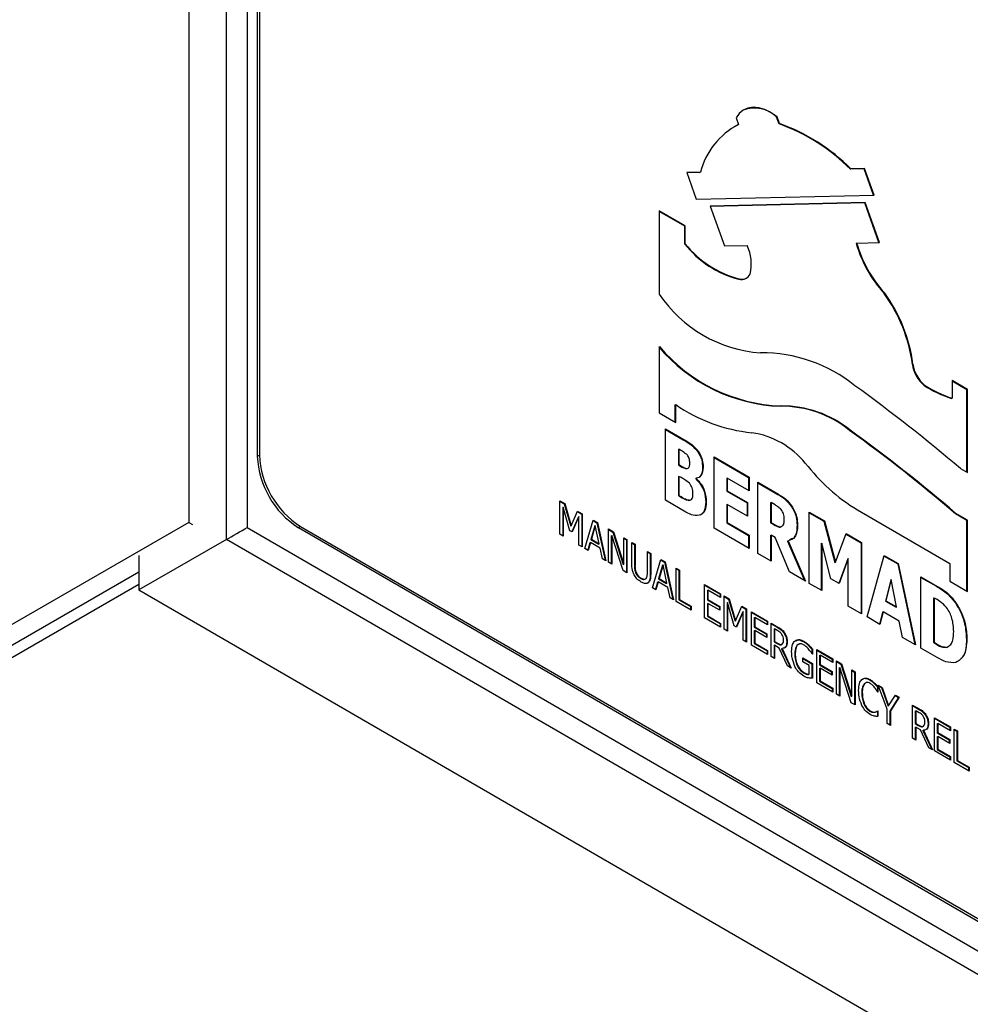
# Model space of a CAD drawing. Units: millimetres. Extents: x 0 to 45984, y 0 to 17080.
# Drawn here: x 676 to 741, y 403 to 471 of the extents above; entities that cross this region are included whole.
import ezdxf

# ---------------------------------------------------------------- set-up
doc = ezdxf.new("R2010")
doc.units = ezdxf.units.MM
doc.header["$LTSCALE"] = 9

msp = doc.modelspace()

# ---------------------------------------------------------------- linework, layer by layer
at = {"color": 7, "linetype": 'Continuous'}
for p, q in [((690.332, 435.239), (690.332, 583.033)), ((691.747, 582.215), (691.747, 436.054)), ((687.754, 580.127), (687.754, 436.416)), ((692.594, 575.764), (692.594, 441.034)), ((692.452, 575.682), (692.452, 440.953)), ((725.341, 464.206), (725.503, 463.749)), ((728.123, 464.249), (728.158, 464.269)), ((728.286, 463.792), (728.123, 464.249)), ((728.321, 463.813), (728.158, 464.269)), ((725.468, 463.729), (725.155, 463.566)), ((725.468, 463.729), (725.503, 463.749)), ((728.286, 463.792), (728.321, 463.813)), ((734.158, 460.723), (733.219, 460.702)), ((734.123, 460.702), (734.158, 460.723)), ((734.81, 458.897), (734.158, 460.723)), ((722.887, 460.469), (721.947, 460.448)), ((721.947, 460.448), (722.599, 458.621)), ((722.851, 460.448), (721.954, 460.428)), ((722.851, 460.448), (722.887, 460.469)), ((734.123, 460.702), (733.183, 460.681)), ((733.183, 460.681), (733.219, 460.702)), ((734.767, 458.896), (734.123, 460.702)), ((722.599, 458.621), (734.81, 458.897)), ((734.203, 458.384), (723.558, 458.144)), ((723.558, 458.144), (724.536, 455.405)), ((734.168, 458.364), (723.565, 458.125)), ((734.168, 458.364), (734.203, 458.384)), ((735.138, 455.644), (734.168, 458.364)), ((735.181, 455.645), (734.203, 458.384)), ((721.845, 456.781), (720.051, 457.82)), ((720.051, 457.82), (720.051, 452.104)), ((721.81, 456.76), (720.051, 457.779)), ((721.81, 456.76), (721.845, 456.781)), ((721.81, 455.535), (721.81, 456.76)), ((721.845, 455.556), (721.845, 456.781)), ((721.81, 455.535), (721.845, 455.556)), ((724.536, 455.405), (726.101, 455.44)), ((733.58, 455.589), (733.615, 455.609)), ((733.615, 455.609), (735.181, 455.645)), ((725.524, 453.124), (725.559, 453.145)), ((726.016, 453.179), (726.052, 453.199)), ((735.51, 452.145), (735.545, 452.165)), ((720.064, 448.5), (720.064, 443.931)), ((737.444, 447.272), (737.48, 447.293)), ((738.246, 445.828), (738.282, 445.848)), ((741.227, 445.553), (740.168, 446.166)), ((740.168, 446.166), (740.168, 444.941)), ((741.192, 445.532), (740.168, 446.125)), ((741.192, 445.532), (741.227, 445.553)), ((741.192, 439.857), (741.192, 445.532)), ((741.227, 439.837), (741.227, 445.553)), ((721.151, 444.485), (721.186, 444.506)), ((721.151, 443.302), (721.151, 444.485)), ((721.186, 443.281), (721.186, 444.506)), ((740.133, 444.921), (740.168, 444.941)), ((720.064, 443.931), (721.186, 443.281)), ((728.39, 444.392), (728.426, 444.412)), ((720.498, 442.833), (721.738, 442.115)), ((720.498, 437.934), (720.498, 442.833)), ((720.498, 442.792), (721.703, 442.095)), ((733.133, 442.736), (733.169, 442.756)), ((721.703, 442.095), (721.738, 442.115)), ((721.374, 441.417), (721.41, 441.437)), ((721.374, 441.417), (721.374, 440.362)), ((721.41, 441.437), (721.41, 440.383)), ((721.468, 441.404), (721.41, 441.437)), ((722.662, 441.327), (722.697, 441.347)), ((692.452, 440.953), (692.594, 441.034)), ((723.822, 440.908), (726.235, 439.51)), ((723.822, 436.008), (723.822, 440.908)), ((723.822, 440.867), (726.199, 439.49)), ((721.374, 440.362), (721.41, 440.383)), ((721.374, 440.362), (721.478, 440.302)), ((721.41, 440.383), (721.514, 440.323)), ((721.478, 440.302), (721.514, 440.323)), ((721.951, 440.105), (721.986, 440.125)), ((723.036, 440.193), (723.072, 440.214)), ((740.75, 440.113), (741.227, 439.837)), ((721.374, 439.556), (721.41, 439.577)), ((721.374, 439.556), (721.374, 438.254)), ((721.41, 439.577), (721.41, 438.274)), ((721.563, 439.488), (721.41, 439.577)), ((722.563, 439.431), (722.598, 439.451)), ((722.563, 439.431), (722.563, 439.404)), ((722.563, 439.404), (722.598, 439.425)), ((722.598, 439.451), (722.598, 439.425)), ((724.698, 439.429), (724.734, 439.45)), ((724.698, 439.429), (724.698, 438.561)), ((724.734, 439.45), (724.734, 438.581)), ((726.235, 438.58), (724.734, 439.45)), ((726.199, 439.49), (726.235, 439.51)), ((726.199, 439.49), (726.199, 438.6)), ((726.235, 439.51), (726.235, 438.58)), ((726.824, 439.169), (728.238, 438.35)), ((726.824, 434.269), (726.824, 439.169)), ((726.824, 439.128), (728.202, 438.33)), ((724.698, 438.561), (724.734, 438.581)), ((724.698, 438.561), (726.092, 437.753)), ((724.734, 438.581), (726.128, 437.774)), ((713.24, 437.893), (713.567, 437.703)), ((713.24, 435.607), (713.24, 437.893)), ((713.24, 437.852), (713.532, 437.683)), ((721.893, 437.126), (720.498, 437.934)), ((721.374, 438.254), (721.41, 438.274)), ((721.374, 438.254), (721.419, 438.228)), ((721.41, 438.274), (721.454, 438.249)), ((721.419, 438.228), (721.454, 438.249)), ((722.122, 437.922), (722.157, 437.942)), ((723.251, 437.811), (723.286, 437.832)), ((726.092, 437.753), (726.128, 437.774)), ((726.092, 437.753), (726.092, 436.864)), ((726.128, 437.774), (726.128, 436.844)), ((727.7, 437.752), (727.736, 437.772)), ((727.7, 437.752), (727.7, 436.388)), ((727.736, 437.772), (727.736, 436.408)), ((728.018, 437.609), (727.736, 437.772)), ((728.202, 438.33), (728.238, 438.35)), ((713.429, 437.428), (713.465, 437.448)), ((713.429, 437.428), (713.429, 435.497)), ((713.465, 437.448), (713.465, 435.476)), ((713.928, 435.844), (713.465, 437.448)), ((713.532, 437.683), (713.567, 437.703)), ((713.532, 437.683), (713.98, 436.156)), ((713.567, 437.703), (714.015, 436.176)), ((714.015, 436.176), (714.448, 437.193)), ((714.434, 437.16), (714.73, 436.989)), ((714.448, 437.193), (714.766, 437.009)), ((724.698, 437.631), (724.734, 437.651)), ((724.698, 437.631), (724.698, 436.39)), ((724.734, 437.651), (724.734, 436.411)), ((726.128, 436.844), (724.734, 437.651)), ((729.113, 437.538), (729.148, 437.559)), ((730.363, 437.119), (731.401, 436.517)), ((730.363, 432.22), (730.363, 437.119)), ((730.363, 437.078), (731.366, 436.497)), ((733.669, 437.275), (740.022, 433.594)), ((687.754, 436.416), (643.206, 410.699)), ((687.754, 436.416), (688.007, 436.269)), ((714.505, 436.804), (714.052, 435.773)), ((714.541, 436.825), (714.073, 435.761)), ((714.505, 436.804), (714.541, 436.825)), ((714.541, 434.853), (714.541, 436.825)), ((714.73, 436.989), (714.766, 437.009)), ((714.73, 436.989), (714.73, 434.743)), ((714.766, 437.009), (714.766, 434.723)), ((714.941, 434.621), (715.524, 436.569)), ((715.514, 436.535), (715.773, 436.385)), ((715.524, 436.569), (715.808, 436.405)), ((715.773, 436.385), (715.808, 436.405)), ((715.773, 436.385), (716.346, 433.807)), ((715.808, 436.405), (716.392, 433.781)), ((724.698, 436.39), (724.734, 436.411)), ((724.698, 436.39), (726.199, 435.521)), ((724.734, 436.411), (726.235, 435.541)), ((727.7, 436.388), (727.736, 436.408)), ((727.7, 436.388), (727.942, 436.247)), ((727.736, 436.408), (727.978, 436.268)), ((731.366, 436.497), (731.401, 436.517)), ((731.366, 436.497), (732.121, 433.658)), ((731.401, 436.517), (732.156, 433.679)), ((740.4, 437.009), (740.435, 437.029)), ((741.192, 436.55), (740.4, 437.009)), ((741.227, 436.571), (740.435, 437.029)), ((741.192, 436.55), (741.227, 436.571)), ((741.192, 431.692), (741.192, 436.55)), ((741.227, 431.671), (741.227, 436.571)), ((691.747, 436.054), (772.216, 389.438)), ((695.418, 436.133), (695.276, 436.051)), ((695.276, 436.051), (767.275, 394.342)), ((695.418, 436.133), (767.417, 394.423)), ((714.073, 435.761), (713.928, 435.844)), ((713.98, 436.156), (714.015, 436.176)), ((715.631, 436.171), (715.361, 435.234)), ((715.666, 436.191), (715.396, 435.255)), ((715.631, 436.171), (715.666, 436.191)), ((715.937, 434.941), (715.666, 436.191)), ((716.567, 435.965), (716.906, 435.769)), ((716.567, 433.679), (716.567, 435.965)), ((716.567, 435.925), (716.871, 435.749)), ((716.871, 435.749), (716.906, 435.769)), ((716.871, 435.749), (717.582, 433.526)), ((716.906, 435.769), (717.618, 433.547)), ((726.235, 434.611), (723.822, 436.008)), ((727.942, 436.247), (727.978, 436.268)), ((728.451, 436.123), (728.486, 436.144)), ((729.523, 436.218), (729.559, 436.239)), ((690.332, 435.239), (684.312, 431.776)), ((772.213, 387.805), (690.332, 435.239)), ((713.465, 435.476), (713.24, 435.607)), ((715.296, 435.011), (715.15, 434.5)), ((715.331, 435.032), (715.175, 434.485)), ((715.296, 435.011), (715.331, 435.032)), ((716.001, 434.644), (715.331, 435.032)), ((715.361, 435.234), (715.396, 435.255)), ((715.361, 435.234), (715.901, 434.921)), ((715.396, 435.255), (715.937, 434.941)), ((716.757, 435.5), (716.792, 435.52)), ((716.757, 435.5), (716.757, 433.569)), ((716.792, 435.52), (716.792, 433.549)), ((717.574, 433.096), (716.792, 435.52)), ((717.618, 435.357), (717.843, 435.226)), ((717.618, 433.547), (717.618, 435.357)), ((717.618, 435.316), (717.807, 435.206)), ((717.807, 435.206), (717.843, 435.226)), ((717.807, 435.206), (717.807, 432.961)), ((717.843, 435.226), (717.843, 432.94)), ((718.168, 435.038), (718.393, 434.907)), ((718.168, 433.605), (718.168, 435.038)), ((726.199, 435.521), (726.235, 435.541)), ((726.199, 435.521), (726.199, 434.631)), ((726.235, 435.541), (726.235, 434.611)), ((727.7, 435.519), (727.736, 435.54)), ((727.7, 435.519), (727.7, 433.762)), ((727.736, 435.54), (727.736, 433.741)), ((728.016, 435.378), (727.736, 435.54)), ((729.002, 433.008), (728.016, 435.378)), ((728.87, 435.125), (728.905, 435.145)), ((728.87, 435.125), (730.036, 432.409)), ((728.905, 435.145), (730.095, 432.375)), ((729.186, 435.306), (729.011, 435.206)), ((732.156, 433.679), (732.908, 435.644)), ((732.896, 435.611), (733.919, 435.018)), ((732.908, 435.644), (733.955, 435.038)), ((733.919, 435.018), (733.955, 435.038)), ((733.919, 435.018), (733.919, 430.159)), ((733.955, 435.038), (733.955, 430.139)), ((714.766, 434.723), (714.541, 434.853)), ((715.175, 434.485), (714.941, 434.621)), ((715.901, 434.921), (715.937, 434.941)), ((716.157, 433.917), (716.001, 434.644)), ((718.168, 434.997), (718.358, 434.887)), ((718.358, 434.887), (718.393, 434.907)), ((718.358, 434.887), (718.358, 433.454)), ((718.393, 434.907), (718.393, 433.474)), ((719.244, 434.415), (719.469, 434.284)), ((719.244, 432.974), (719.244, 434.415)), ((719.244, 434.374), (719.434, 434.264)), ((731.185, 434.962), (731.221, 434.982)), ((731.185, 434.962), (731.185, 431.743)), ((731.221, 434.982), (731.221, 431.723)), ((731.84, 432.542), (731.221, 434.982)), ((684.312, 434.144), (684.312, 431.776)), ((716.392, 433.781), (716.157, 433.917)), ((716.792, 433.549), (716.567, 433.679)), ((719.434, 434.264), (719.469, 434.284)), ((719.434, 434.264), (719.434, 432.831)), ((719.469, 434.284), (719.469, 432.852)), ((719.594, 431.925), (720.178, 433.874)), ((720.167, 433.839), (720.426, 433.689)), ((720.178, 433.874), (720.462, 433.709)), ((720.426, 433.689), (720.462, 433.709)), ((720.426, 433.689), (720.999, 431.111)), ((720.462, 433.709), (721.045, 431.085)), ((727.736, 433.741), (726.824, 434.269)), ((732.121, 433.658), (732.156, 433.679)), ((733.008, 433.906), (732.4, 432.218)), ((733.043, 433.926), (732.423, 432.204)), ((733.008, 433.906), (733.043, 433.926)), ((733.043, 430.667), (733.043, 433.926)), ((734.33, 429.921), (735.513, 434.135)), ((735.503, 434.1), (736.436, 433.56)), ((735.513, 434.135), (736.471, 433.58)), ((684.312, 433), (644.444, 409.984)), ((717.843, 432.94), (717.574, 433.096)), ((717.582, 433.526), (717.618, 433.547)), ((718.358, 433.454), (718.393, 433.474)), ((720.284, 433.475), (720.014, 432.538)), ((720.319, 433.496), (720.05, 432.559)), ((720.284, 433.475), (720.319, 433.496)), ((720.59, 432.246), (720.319, 433.496)), ((721.22, 433.27), (721.446, 433.139)), ((721.22, 430.983), (721.22, 433.27)), ((721.22, 433.229), (721.41, 433.119)), ((721.41, 433.119), (721.446, 433.139)), ((721.41, 433.119), (721.41, 431.093)), ((721.446, 433.139), (721.446, 431.113)), ((730.095, 432.375), (729.002, 433.008)), ((736.436, 433.56), (736.471, 433.58)), ((736.436, 433.56), (737.608, 428.022)), ((736.471, 433.58), (737.654, 427.996)), ((740.022, 433.594), (740.022, 432.369)), ((718.438, 432.945), (718.473, 432.966)), ((718.782, 432.557), (718.818, 432.578)), ((719.434, 432.831), (719.469, 432.852)), ((719.949, 432.316), (719.803, 431.804)), ((719.985, 432.336), (719.829, 431.79)), ((719.949, 432.316), (719.985, 432.336)), ((720.655, 431.948), (719.985, 432.336)), ((720.014, 432.538), (720.05, 432.559)), ((720.014, 432.538), (720.555, 432.225)), ((720.05, 432.559), (720.59, 432.246)), ((732.423, 432.204), (731.84, 432.542)), ((735.956, 432.458), (735.59, 431.011)), ((735.992, 432.478), (735.625, 431.032)), ((735.956, 432.458), (735.992, 432.478)), ((736.359, 430.606), (735.992, 432.478)), ((738.029, 432.678), (739.128, 432.041)), ((738.029, 427.778), (738.029, 432.678)), ((738.029, 432.637), (739.093, 432.021)), ((740.022, 432.369), (741.227, 431.671)), ((684.312, 432.142), (644.444, 409.127)), ((684.312, 431.776), (758.393, 388.86)), ((719.262, 432.23), (719.297, 432.251)), ((719.829, 431.79), (719.594, 431.925)), ((720.555, 432.225), (720.59, 432.246)), ((720.811, 431.221), (720.655, 431.948)), ((723.172, 432.139), (724.273, 431.502)), ((723.172, 429.853), (723.172, 432.139)), ((723.172, 432.098), (724.237, 431.481)), ((723.362, 431.728), (723.397, 431.748)), ((723.362, 431.728), (723.362, 431.091)), ((723.397, 431.748), (723.397, 431.112)), ((724.273, 431.241), (723.397, 431.748)), ((731.221, 431.723), (730.363, 432.22)), ((739.093, 432.021), (739.128, 432.041)), ((721.045, 431.085), (720.811, 431.221)), ((722.246, 430.389), (721.22, 430.983)), ((721.41, 431.093), (721.446, 431.113)), ((721.41, 431.093), (722.211, 430.629)), ((721.446, 431.113), (722.246, 430.65)), ((723.362, 431.091), (723.397, 431.112)), ((723.362, 431.091), (724.187, 430.613)), ((723.397, 431.112), (724.223, 430.633)), ((724.237, 431.481), (724.273, 431.502)), ((724.237, 431.481), (724.237, 431.262)), ((724.273, 431.502), (724.273, 431.241)), ((724.523, 431.357), (724.85, 431.167)), ((724.523, 429.07), (724.523, 431.357)), ((724.523, 431.316), (724.815, 431.147)), ((724.815, 431.147), (724.85, 431.167)), ((724.815, 431.147), (725.263, 429.619)), ((724.85, 431.167), (725.298, 429.64)), ((735.59, 431.011), (735.625, 431.032)), ((735.59, 431.011), (736.323, 430.586)), ((735.625, 431.032), (736.359, 430.606)), ((738.905, 431.199), (738.94, 431.219)), ((738.905, 431.199), (738.905, 428.16)), ((738.94, 431.219), (738.94, 428.181)), ((738.957, 431.21), (738.94, 431.219)), ((722.211, 430.629), (722.246, 430.65)), ((722.211, 430.629), (722.211, 430.41)), ((722.246, 430.65), (722.246, 430.389)), ((723.362, 430.831), (723.397, 430.851)), ((723.362, 430.831), (723.362, 429.963)), ((723.397, 430.851), (723.397, 429.983)), ((724.223, 430.373), (723.397, 430.851)), ((724.187, 430.613), (724.223, 430.633)), ((724.187, 430.613), (724.187, 430.393)), ((724.223, 430.633), (724.223, 430.373)), ((724.713, 430.891), (724.748, 430.911)), ((724.713, 430.891), (724.713, 428.96)), ((724.748, 430.911), (724.748, 428.94)), ((725.212, 429.308), (724.748, 430.911)), ((725.298, 429.64), (725.731, 430.657)), ((725.824, 430.288), (725.356, 429.224)), ((725.717, 430.624), (726.013, 430.452)), ((725.731, 430.657), (726.049, 430.473)), ((725.788, 430.268), (725.824, 430.288)), ((725.824, 428.317), (725.824, 430.288)), ((726.013, 430.452), (726.049, 430.473)), ((726.013, 430.452), (726.013, 428.207)), ((726.049, 430.473), (726.049, 428.186)), ((726.399, 430.27), (727.5, 429.632)), ((726.399, 427.983), (726.399, 430.27)), ((733.955, 430.139), (733.043, 430.667)), ((735.436, 430.273), (735.22, 429.405)), ((735.4, 430.253), (735.436, 430.273)), ((736.548, 429.629), (735.436, 430.273)), ((736.323, 430.586), (736.359, 430.606)), ((740.403, 430.877), (740.438, 430.897)), ((724.273, 429.215), (723.172, 429.853)), ((723.362, 429.963), (723.397, 429.983)), ((723.362, 429.963), (724.237, 429.455)), ((723.397, 429.983), (724.273, 429.476)), ((725.263, 429.619), (725.298, 429.64)), ((725.788, 430.268), (725.335, 429.236)), ((726.399, 430.229), (727.465, 429.612)), ((726.589, 429.858), (726.624, 429.879)), ((726.589, 429.858), (726.589, 429.222)), ((726.624, 429.879), (726.624, 429.242)), ((727.5, 429.371), (726.624, 429.879)), ((727.465, 429.612), (727.5, 429.632)), ((727.465, 429.612), (727.465, 429.392)), ((727.5, 429.632), (727.5, 429.371)), ((735.22, 429.405), (734.33, 429.921)), ((735.4, 430.253), (735.194, 429.421)), ((736.763, 428.512), (736.548, 429.629)), ((724.237, 429.455), (724.273, 429.476)), ((724.237, 429.455), (724.237, 429.236)), ((724.273, 429.476), (724.273, 429.215)), ((724.748, 428.94), (724.523, 429.07)), ((725.356, 429.224), (725.212, 429.308)), ((726.589, 429.222), (726.624, 429.242)), ((726.589, 429.222), (727.414, 428.743)), ((726.589, 428.961), (726.624, 428.982)), ((726.589, 428.961), (726.589, 428.093)), ((726.624, 429.242), (727.45, 428.764)), ((726.624, 428.982), (726.624, 428.113)), ((727.45, 428.503), (726.624, 428.982)), ((727.75, 429.487), (728.204, 429.224)), ((727.75, 427.201), (727.75, 429.487)), ((727.75, 429.446), (728.168, 429.204)), ((727.94, 429.076), (727.975, 429.096)), ((727.94, 429.076), (727.94, 428.208)), ((727.975, 429.096), (727.975, 428.228)), ((728.208, 428.961), (727.975, 429.096)), ((728.168, 429.204), (728.204, 429.224)), ((726.049, 428.186), (725.824, 428.317)), ((727.414, 428.743), (727.45, 428.764)), ((727.414, 428.743), (727.414, 428.524)), ((727.45, 428.764), (727.45, 428.503)), ((728.616, 428.822), (728.651, 428.842)), ((729.962, 428.223), (729.997, 428.243)), ((737.654, 427.996), (736.763, 428.512)), ((741.157, 428.37), (741.192, 428.391)), ((727.5, 427.346), (726.399, 427.983)), ((726.589, 428.093), (726.624, 428.113)), ((726.589, 428.093), (727.465, 427.586)), ((726.624, 428.113), (727.5, 427.606)), ((727.465, 427.586), (727.5, 427.606)), ((727.465, 427.586), (727.465, 427.366)), ((727.5, 427.606), (727.5, 427.346)), ((727.94, 428.208), (727.975, 428.228)), ((727.94, 428.208), (728.146, 428.088)), ((727.94, 427.947), (727.975, 427.967)), ((727.94, 427.947), (727.94, 427.091)), ((727.975, 428.228), (728.182, 428.108)), ((727.975, 427.967), (727.975, 427.07)), ((728.298, 427.781), (727.975, 427.967)), ((728.146, 428.088), (728.182, 428.108)), ((728.861, 426.557), (728.298, 427.781)), ((728.45, 428.013), (728.494, 428.038)), ((728.458, 427.733), (728.494, 427.753)), ((728.458, 427.733), (729.064, 426.439)), ((728.494, 427.753), (729.126, 426.404)), ((728.816, 428.203), (728.851, 428.223)), ((730.29, 427.971), (730.326, 427.991)), ((730.542, 427.695), (730.577, 427.715)), ((730.542, 427.695), (730.542, 427.393)), ((730.577, 427.715), (730.577, 427.357)), ((730.877, 427.675), (731.978, 427.038)), ((730.877, 425.389), (730.877, 427.675)), ((730.877, 427.634), (731.943, 427.017)), ((739.137, 427.136), (738.029, 427.778)), ((738.905, 428.16), (738.94, 428.181)), ((738.905, 428.16), (738.922, 428.151)), ((738.922, 428.151), (738.957, 428.171)), ((738.94, 428.181), (738.957, 428.171)), ((739.805, 427.828), (739.84, 427.848)), ((727.975, 427.07), (727.75, 427.201)), ((729.366, 427.38), (729.401, 427.4)), ((729.927, 427.097), (730.577, 426.721)), ((729.927, 426.837), (729.927, 427.097)), ((729.927, 427.057), (730.542, 426.7)), ((730.577, 427.357), (730.557, 427.369)), ((731.067, 427.264), (731.103, 427.284)), ((731.067, 427.264), (731.067, 426.627)), ((731.103, 427.284), (731.103, 426.648)), ((731.978, 426.777), (731.103, 427.284)), ((731.943, 427.017), (731.978, 427.038)), ((731.943, 427.017), (731.943, 426.798)), ((731.978, 427.038), (731.978, 426.777)), ((732.228, 426.893), (732.568, 426.696)), ((732.228, 424.606), (732.228, 426.893)), ((729.126, 426.404), (728.861, 426.557)), ((729.527, 426.58), (729.563, 426.6)), ((730.352, 426.591), (729.927, 426.837)), ((730.352, 425.973), (730.352, 426.591)), ((730.542, 426.7), (730.577, 426.721)), ((730.542, 426.7), (730.542, 425.685)), ((730.577, 426.721), (730.577, 425.705)), ((731.067, 426.627), (731.103, 426.648)), ((731.067, 426.627), (731.893, 426.149)), ((731.067, 426.367), (731.103, 426.387)), ((731.067, 426.367), (731.067, 425.499)), ((731.103, 426.648), (731.928, 426.169)), ((731.103, 426.387), (731.103, 425.519)), ((731.928, 425.909), (731.103, 426.387)), ((732.228, 426.852), (732.532, 426.676)), ((732.418, 426.427), (732.454, 426.448)), ((732.418, 426.427), (732.418, 424.496)), ((732.454, 426.448), (732.454, 424.476)), ((733.235, 424.023), (732.454, 426.448)), ((732.532, 426.676), (732.568, 426.696)), ((732.532, 426.676), (733.244, 424.453)), ((732.568, 426.696), (733.279, 424.474)), ((733.279, 426.284), (733.504, 426.154)), ((733.279, 424.474), (733.279, 426.284)), ((733.279, 426.243), (733.469, 426.133)), ((729.952, 426.087), (729.988, 426.107)), ((730.317, 425.952), (730.352, 425.973)), ((731.893, 426.149), (731.928, 426.169)), ((731.893, 426.149), (731.893, 425.93)), ((731.928, 426.169), (731.928, 425.909)), ((733.469, 426.133), (733.504, 426.154)), ((733.469, 426.133), (733.469, 423.888)), ((733.504, 426.154), (733.504, 423.867)), ((733.979, 425.614), (734.054, 425.638)), ((734.505, 425.591), (734.541, 425.611)), ((731.978, 424.751), (730.877, 425.389)), ((731.067, 425.499), (731.103, 425.519)), ((731.067, 425.499), (731.943, 424.991)), ((731.103, 425.519), (731.978, 425.012)), ((731.943, 424.991), (731.978, 425.012)), ((731.943, 424.991), (731.943, 424.772)), ((731.978, 425.012), (731.978, 424.751)), ((734.124, 425.31), (734.159, 425.33)), ((734.813, 425.354), (734.848, 425.374)), ((735.045, 425.088), (735.08, 425.108)), ((735.045, 425.088), (735.045, 424.787)), ((735.08, 425.108), (735.08, 424.749)), ((735.105, 425.226), (735.36, 425.078)), ((735.706, 423.571), (735.105, 425.226)), ((735.124, 425.174), (735.325, 425.058)), ((735.325, 425.058), (735.36, 425.078)), ((735.325, 425.058), (735.779, 423.796)), ((735.36, 425.078), (735.814, 423.817)), ((732.454, 424.476), (732.228, 424.606)), ((733.244, 424.453), (733.279, 424.474)), ((733.969, 424.696), (734.005, 424.716)), ((735.08, 424.749), (735.062, 424.759)), ((735.814, 423.817), (736.275, 424.548)), ((736.496, 424.38), (735.896, 423.453)), ((736.532, 424.4), (735.931, 423.473)), ((736.256, 424.518), (736.496, 424.38)), ((736.275, 424.548), (736.532, 424.4)), ((736.496, 424.38), (736.532, 424.4)), ((733.504, 423.867), (733.235, 424.023)), ((734.13, 423.899), (734.165, 423.92)), ((735.706, 422.592), (735.706, 423.571)), ((735.779, 423.796), (735.814, 423.817)), ((737.457, 423.864), (737.911, 423.601)), ((737.457, 421.577), (737.457, 423.864)), ((737.457, 423.823), (737.875, 423.581)), ((737.875, 423.581), (737.911, 423.601)), ((734.507, 423.448), (734.543, 423.468)), ((734.844, 423.364), (734.879, 423.384)), ((735.001, 423.419), (735.045, 423.444)), ((735.029, 423.435), (735.045, 423.426)), ((735.045, 423.426), (735.08, 423.446)), ((735.045, 423.426), (735.045, 423.069)), ((735.063, 423.456), (735.08, 423.446)), ((735.08, 423.446), (735.08, 423.09)), ((735.896, 423.453), (735.931, 423.473)), ((735.896, 423.453), (735.896, 422.482)), ((735.931, 423.473), (735.931, 422.461)), ((737.647, 423.452), (737.682, 423.473)), ((737.647, 423.452), (737.647, 422.584)), ((737.682, 423.473), (737.682, 422.605)), ((737.915, 423.338), (737.682, 423.473)), ((738.323, 423.199), (738.358, 423.219)), ((738.958, 422.994), (740.059, 422.356)), ((738.958, 420.708), (738.958, 422.994)), ((738.958, 422.953), (740.024, 422.336)), ((735.931, 422.461), (735.706, 422.592)), ((737.647, 422.584), (737.682, 422.605)), ((737.647, 422.584), (737.853, 422.465)), ((737.647, 422.324), (737.682, 422.344)), ((737.647, 422.324), (737.647, 421.467)), ((737.682, 422.605), (737.889, 422.485)), ((737.682, 422.344), (737.682, 421.447)), ((738.005, 422.157), (737.682, 422.344)), ((737.853, 422.465), (737.889, 422.485)), ((738.568, 420.934), (738.005, 422.157)), ((738.157, 422.389), (738.201, 422.415)), ((738.523, 422.58), (738.558, 422.6)), ((739.148, 422.583), (739.183, 422.603)), ((739.148, 422.583), (739.148, 421.946)), ((739.183, 422.603), (739.183, 421.966)), ((740.059, 422.096), (739.183, 422.603)), ((740.024, 422.336), (740.059, 422.356)), ((740.024, 422.336), (740.024, 422.116)), ((740.059, 422.356), (740.059, 422.096)), ((740.309, 422.211), (740.534, 422.081)), ((740.309, 419.925), (740.309, 422.211)), ((740.309, 422.171), (740.499, 422.061)), ((737.682, 421.447), (737.457, 421.577)), ((738.165, 422.109), (738.201, 422.13)), ((738.165, 422.109), (738.771, 420.816)), ((738.201, 422.13), (738.833, 420.78)), ((739.148, 421.946), (739.183, 421.966)), ((739.148, 421.946), (739.974, 421.468)), ((739.148, 421.686), (739.183, 421.706)), ((739.148, 421.686), (739.148, 420.817)), ((739.183, 421.966), (740.009, 421.488)), ((739.183, 421.706), (739.183, 420.838)), ((740.009, 421.228), (739.183, 421.706)), ((739.974, 421.468), (740.009, 421.488)), ((740.009, 421.488), (740.009, 421.228)), ((740.499, 422.061), (740.534, 422.081)), ((740.499, 422.061), (740.499, 420.035)), ((740.534, 422.081), (740.534, 420.055)), ((738.833, 420.78), (738.568, 420.934)), ((739.148, 420.817), (739.183, 420.838)), ((739.148, 420.817), (740.024, 420.31)), ((739.183, 420.838), (740.059, 420.331)), ((739.974, 421.468), (739.974, 421.248)), ((740.059, 420.07), (738.958, 420.708)), ((740.024, 420.31), (740.059, 420.331)), ((740.024, 420.31), (740.024, 420.091)), ((740.059, 420.331), (740.059, 420.07)), ((741.335, 419.331), (740.309, 419.925)), ((740.499, 420.035), (740.534, 420.055)), ((740.499, 420.035), (741.3, 419.571)), ((740.534, 420.055), (741.335, 419.591)), ((741.3, 419.571), (741.335, 419.591)), ((741.3, 419.571), (741.3, 419.351)), ((741.335, 419.591), (741.335, 419.331))]:
    msp.add_line(p, q, dxfattribs=at)
at = {"color": 7, "linetype": 'Continuous', "flags": 128}
msp.add_lwpolyline([(728.158, 464.269), (727.734, 464.56), (727.309, 464.772), (726.894, 464.897), (726.501, 464.934), (726.14, 464.88), (725.821, 464.738), (725.552, 464.511), (725.341, 464.206)], dxfattribs=at)
at = {"color": 7, "linetype": 'Continuous'}
for centre, radius, start, end in [((726.601, 462.753), 2.134, 44.49337, 111.28178), ((727.844, 459.198), 5.118, 117.21778, 165.62251), ((723.933, 451.53), 13.012, 44.69098, 70.45508), ((723.968, 451.55), 13.012, 44.69072, 70.45577), ((727.247, 459.846), 6.938, 218.40382, 255.61902), ((727.283, 459.866), 6.938, 218.4038, 255.61903), ((723.387, 454.175), 2.994, 346.45613, 24.98893), ((741.896, 457.985), 8.654, 196.07357, 222.44515), ((741.931, 458.006), 8.654, 196.0742, 222.44513), ((725.74, 453.732), 0.614, 252.84938, 335.2124), ((725.702, 453.769), 0.668, 254.52111, 298.00995), ((727.64, 457.173), 9.127, 213.73805, 266.09401), ((726.795, 445.864), 10.743, 7.53488, 35.78052), ((726.83, 445.884), 10.743, 7.53563, 35.77986), ((728.819, 455.863), 11.48, 220.02823, 267.85837), ((728.855, 455.884), 11.48, 220.02852, 267.85834), ((727.105, 437.899), 10.169, 51.01502, 90.48859), ((739.693, 447.576), 2.269, 187.69162, 230.38475), ((739.728, 447.596), 2.269, 187.68874, 230.38763), ((742.742, 452.71), 8.184, 236.97263, 251.66695), ((664.087, 349.941), 118.356, 49.62967, 54.09121), ((742.708, 452.691), 8.186, 236.97425, 251.66533), ((727.547, 453.693), 11.174, 235.30248, 264.20702), ((728.454, 436.954), 7.438, 51.01483, 90.48912), ((728.489, 436.974), 7.438, 51.01459, 90.48894), ((725.509, 436.702), 5.944, 39.59511, 81.1915), ((666.323, 350.485), 113.902, 49.43163, 54.08678), ((666.365, 350.515), 113.89, 49.43138, 54.08702), ((698.603, 441.231), 6.157, 182.59257, 237.29159), ((698.744, 441.313), 6.157, 182.59278, 237.29139), ((740.395, 448.361), 12.967, 217.37187, 238.7567)]:
    msp.add_arc(centre, radius, start, end, dxfattribs=at)
msp.add_ellipse((691.038, 435.647), major_axis=(1, 0.576), ratio=0.000826, start_param=3.92826, end_param=5.499056, dxfattribs=at)
for points, knots in [([(721.703, 442.095), (721.891, 441.992), (722.225, 441.81), (722.529, 441.474), (722.662, 441.327)], [0, 0, 0, 0, 0.561685, 1, 1, 1, 1]), ([(721.738, 442.115), (721.926, 442.013), (722.261, 441.83), (722.564, 441.494), (722.697, 441.347)], [0, 0, 0, 0, 0.561687, 1, 1, 1, 1]), ([(721.993, 441.035), (721.896, 441.117), (721.724, 441.264), (721.546, 441.361), (721.468, 441.404)], [0, 0, 0, 0, 0.557034, 1, 1, 1, 1]), ([(722.662, 441.327), (722.729, 441.226), (722.865, 441.025), (723.009, 440.619), (723.026, 440.355), (723.036, 440.193)], [0, 0, 0, 0, 0.279996, 0.560258, 1, 1, 1, 1]), ([(722.697, 441.347), (722.765, 441.247), (722.9, 441.046), (723.044, 440.64), (723.061, 440.375), (723.072, 440.214)], [0, 0, 0, 0, 0.279997, 0.560256, 1, 1, 1, 1]), ([(721.986, 440.125), (722.022, 440.137), (722.092, 440.159), (722.151, 440.302), (722.157, 440.429), (722.16, 440.507)], [0, 0, 0, 0, 0.279623, 0.559426, 1, 1, 1, 1]), ([(722.16, 440.507), (722.151, 440.604), (722.138, 440.739), (722.07, 440.927), (722.018, 440.999), (721.993, 441.035)], [0, 0, 0, 0, 0.559339, 0.779821, 1, 1, 1, 1]), ([(721.478, 440.302), (721.57, 440.243), (721.732, 440.137), (721.884, 440.115), (721.951, 440.105)], [0, 0, 0, 0, 0.562346, 1, 1, 1, 1]), ([(721.514, 440.323), (721.605, 440.263), (721.768, 440.157), (721.92, 440.135), (721.986, 440.125)], [0, 0, 0, 0, 0.562341, 1, 1, 1, 1]), ([(723.072, 440.214), (723.048, 439.996), (723.015, 439.691), (722.799, 439.477), (722.665, 439.46), (722.598, 439.451)], [0, 0, 0, 0, 0.558024, 0.779083, 1, 1, 1, 1]), ([(723.036, 440.193), (723.02, 439.964), (723.002, 439.694), (722.855, 439.569), (722.833, 439.55)], [0, 0, 0, 0, 0.850205, 1, 1, 1, 1]), ([(722.126, 439.105), (722.022, 439.189), (721.836, 439.337), (721.647, 439.442), (721.563, 439.488)], [0, 0, 0, 0, 0.557911, 1, 1, 1, 1]), ([(722.375, 438.379), (722.368, 438.514), (722.359, 438.702), (722.24, 438.963), (722.164, 439.058), (722.126, 439.105)], [0, 0, 0, 0, 0.558485, 0.779247, 1, 1, 1, 1]), ([(722.563, 439.404), (722.681, 439.283), (722.916, 439.04), (723.209, 438.444), (723.235, 438.051), (723.251, 437.811)], [0, 0, 0, 0, 0.280246, 0.560441, 1, 1, 1, 1]), ([(722.598, 439.425), (722.716, 439.303), (722.952, 439.061), (723.245, 438.464), (723.27, 438.072), (723.286, 437.832)], [0, 0, 0, 0, 0.280244, 0.56044, 1, 1, 1, 1]), ([(721.419, 438.228), (721.554, 438.14), (721.795, 437.983), (722.022, 437.941), (722.122, 437.922)], [0, 0, 0, 0, 0.562998, 1, 1, 1, 1]), ([(721.454, 438.249), (721.59, 438.16), (721.83, 438.004), (722.058, 437.961), (722.157, 437.942)], [0, 0, 0, 0, 0.562994, 1, 1, 1, 1]), ([(722.157, 437.942), (722.199, 437.955), (722.282, 437.98), (722.36, 438.139), (722.369, 438.288), (722.375, 438.379)], [0, 0, 0, 0, 0.279466, 0.559752, 1, 1, 1, 1]), ([(723.251, 437.811), (723.236, 437.588), (723.21, 437.189), (722.986, 436.998), (722.888, 436.914)], [0, 0, 0, 0, 0.560014, 1, 1, 1, 1]), ([(723.286, 437.832), (723.272, 437.608), (723.246, 437.209), (723.022, 437.018), (722.923, 436.934)], [0, 0, 0, 0, 0.560014, 1, 1, 1, 1]), ([(728.202, 438.33), (728.384, 438.224), (728.709, 438.037), (728.99, 437.69), (729.113, 437.538)], [0, 0, 0, 0, 0.561324, 1, 1, 1, 1]), ([(728.238, 438.35), (728.42, 438.245), (728.744, 438.057), (729.025, 437.711), (729.148, 437.559)], [0, 0, 0, 0, 0.561324, 1, 1, 1, 1]), ([(722.923, 436.934), (722.75, 436.893), (722.439, 436.819), (722.061, 437.032), (721.893, 437.126)], [0, 0, 0, 0, 0.557534, 1, 1, 1, 1]), ([(728.437, 437.288), (728.361, 437.361), (728.225, 437.494), (728.081, 437.573), (728.018, 437.609)], [0, 0, 0, 0, 0.5583811, 1, 1, 1, 1]), ([(728.647, 436.625), (728.641, 436.746), (728.632, 436.916), (728.536, 437.153), (728.47, 437.243), (728.437, 437.288)], [0, 0, 0, 0, 0.559029, 0.779486, 1, 1, 1, 1]), ([(729.113, 437.538), (729.186, 437.418), (729.332, 437.178), (729.499, 436.71), (729.514, 436.405), (729.523, 436.218)], [0, 0, 0, 0, 0.280087, 0.560294, 1, 1, 1, 1]), ([(729.148, 437.559), (729.221, 437.439), (729.367, 437.199), (729.534, 436.73), (729.549, 436.425), (729.559, 436.239)], [0, 0, 0, 0, 0.280084, 0.560293, 1, 1, 1, 1]), ([(728.486, 436.144), (728.518, 436.17), (728.583, 436.222), (728.641, 436.388), (728.645, 436.535), (728.647, 436.625)], [0, 0, 0, 0, 0.279668, 0.559579, 1, 1, 1, 1]), ([(727.942, 436.247), (728.045, 436.19), (728.187, 436.11), (728.362, 436.081), (728.421, 436.109), (728.451, 436.123)], [0, 0, 0, 0, 0.560132, 0.780125, 1, 1, 1, 1]), ([(727.978, 436.268), (728.08, 436.21), (728.223, 436.131), (728.397, 436.101), (728.457, 436.13), (728.486, 436.144)], [0, 0, 0, 0, 0.560132, 0.780125, 1, 1, 1, 1]), ([(729.559, 436.239), (729.553, 436.08), (729.541, 435.763), (729.366, 435.304), (729.08, 435.205), (728.905, 435.145)], [0, 0, 0, 0, 0.281188, 0.56152, 1, 1, 1, 1]), ([(729.523, 436.218), (729.519, 436.057), (729.511, 435.734), (729.393, 435.505), (729.334, 435.391)], [0, 0, 0, 0, 0.500763, 1, 1, 1, 1]), ([(718.34, 432.805), (718.304, 432.882), (718.231, 433.037), (718.176, 433.313), (718.171, 433.494), (718.168, 433.605)], [0, 0, 0, 0, 0.2796348, 0.5595952, 1, 1, 1, 1]), ([(718.358, 433.454), (718.357, 433.364), (718.356, 433.204), (718.413, 433.024), (718.438, 432.945)], [0, 0, 0, 0, 0.5612431, 1, 1, 1, 1]), ([(718.393, 433.474), (718.392, 433.384), (718.391, 433.224), (718.448, 433.044), (718.473, 432.966)], [0, 0, 0, 0, 0.561246, 1, 1, 1, 1]), ([(718.818, 432.317), (718.717, 432.383), (718.537, 432.499), (718.4, 432.712), (718.34, 432.805)], [0, 0, 0, 0, 0.560309, 1, 1, 1, 1]), ([(718.438, 432.945), (718.46, 432.898), (718.506, 432.803), (718.628, 432.659), (718.724, 432.596), (718.782, 432.557)], [0, 0, 0, 0, 0.280083, 0.560073, 1, 1, 1, 1]), ([(718.473, 432.966), (718.496, 432.918), (718.542, 432.823), (718.663, 432.679), (718.759, 432.616), (718.818, 432.578)], [0, 0, 0, 0, 0.28008, 0.560078, 1, 1, 1, 1]), ([(718.782, 432.557), (718.86, 432.519), (718.998, 432.452), (719.089, 432.516), (719.129, 432.545)], [0, 0, 0, 0, 0.560949, 1, 1, 1, 1]), ([(718.818, 432.578), (718.895, 432.54), (719.033, 432.472), (719.124, 432.537), (719.164, 432.565)], [0, 0, 0, 0, 0.560938, 1, 1, 1, 1]), ([(719.297, 432.251), (719.218, 432.224), (719.076, 432.177), (718.897, 432.274), (718.818, 432.317)], [0, 0, 0, 0, 0.557815, 1, 1, 1, 1]), ([(719.164, 432.565), (719.193, 432.63), (719.244, 432.747), (719.244, 432.904), (719.244, 432.974)], [0, 0, 0, 0, 0.558257, 1, 1, 1, 1]), ([(719.434, 432.831), (719.433, 432.689), (719.431, 432.437), (719.314, 432.293), (719.262, 432.23)], [0, 0, 0, 0, 0.561735, 1, 1, 1, 1]), ([(719.469, 432.852), (719.468, 432.71), (719.467, 432.457), (719.349, 432.314), (719.297, 432.251)], [0, 0, 0, 0, 0.561735, 1, 1, 1, 1]), ([(739.093, 432.021), (739.355, 431.869), (739.823, 431.6), (740.226, 431.097), (740.403, 430.877)], [0, 0, 0, 0, 0.5613929, 1, 1, 1, 1]), ([(739.128, 432.041), (739.391, 431.89), (739.859, 431.621), (740.261, 431.118), (740.438, 430.897)], [0, 0, 0, 0, 0.5613945, 1, 1, 1, 1]), ([(739.798, 430.56), (739.647, 430.712), (739.375, 430.986), (739.085, 431.141), (738.957, 431.21)], [0, 0, 0, 0, 0.556266, 1, 1, 1, 1]), ([(740.281, 428.927), (740.264, 429.223), (740.241, 429.636), (740.024, 430.216), (739.874, 430.445), (739.798, 430.56)], [0, 0, 0, 0, 0.559113, 0.779634, 1, 1, 1, 1]), ([(740.403, 430.877), (740.539, 430.648), (740.813, 430.19), (741.102, 429.303), (741.136, 428.724), (741.157, 428.37)], [0, 0, 0, 0, 0.279822, 0.56012, 1, 1, 1, 1]), ([(740.438, 430.897), (740.575, 430.668), (740.848, 430.21), (741.138, 429.323), (741.171, 428.744), (741.192, 428.391)], [0, 0, 0, 0, 0.279823, 0.56012, 1, 1, 1, 1]), ([(728.168, 429.204), (728.258, 429.154), (728.417, 429.065), (728.555, 428.896), (728.616, 428.822)], [0, 0, 0, 0, 0.5615491, 1, 1, 1, 1]), ([(728.204, 429.224), (728.293, 429.174), (728.452, 429.085), (728.59, 428.917), (728.651, 428.842)], [0, 0, 0, 0, 0.5615491, 1, 1, 1, 1]), ([(728.489, 428.72), (728.44, 428.777), (728.35, 428.879), (728.252, 428.936), (728.208, 428.961)], [0, 0, 0, 0, 0.557847, 1, 1, 1, 1]), ([(739.84, 427.848), (739.926, 427.895), (740.098, 427.99), (740.255, 428.37), (740.271, 428.715), (740.281, 428.927)], [0, 0, 0, 0, 0.2794845, 0.5596568, 1, 1, 1, 1]), ([(728.601, 428.349), (728.597, 428.417), (728.591, 428.539), (728.52, 428.665), (728.489, 428.72)], [0, 0, 0, 0, 0.560729, 1, 1, 1, 1]), ([(728.501, 428.042), (728.535, 428.085), (728.597, 428.161), (728.599, 428.291), (728.601, 428.349)], [0, 0, 0, 0, 0.5577932, 1, 1, 1, 1]), ([(728.616, 428.822), (728.651, 428.766), (728.721, 428.655), (728.802, 428.435), (728.81, 428.291), (728.816, 428.203)], [0, 0, 0, 0, 0.280166, 0.560388, 1, 1, 1, 1]), ([(728.651, 428.842), (728.686, 428.787), (728.756, 428.675), (728.838, 428.455), (728.846, 428.311), (728.851, 428.223)], [0, 0, 0, 0, 0.280167, 0.560389, 1, 1, 1, 1]), ([(729.151, 427.536), (729.159, 427.71), (729.173, 428.019), (729.319, 428.202), (729.383, 428.282)], [0, 0, 0, 0, 0.560381, 1, 1, 1, 1]), ([(729.383, 428.282), (729.482, 428.327), (729.659, 428.409), (729.893, 428.294), (729.997, 428.243)], [0, 0, 0, 0, 0.558525, 1, 1, 1, 1]), ([(729.452, 428.286), (729.518, 428.314), (729.664, 428.375), (729.857, 428.276), (729.962, 428.223)], [0, 0, 0, 0, 0.458547, 1, 1, 1, 1]), ([(729.997, 428.243), (730.06, 428.203), (730.171, 428.133), (730.279, 428.034), (730.326, 427.991)], [0, 0, 0, 0, 0.559849, 1, 1, 1, 1]), ([(741.192, 428.391), (741.157, 427.969), (741.095, 427.217), (740.633, 426.911), (740.429, 426.777)], [0, 0, 0, 0, 0.560281, 1, 1, 1, 1]), ([(741.157, 428.37), (741.15, 427.918), (741.143, 427.433), (740.895, 427.216), (740.879, 427.202)], [0, 0, 0, 0, 0.9343, 1, 1, 1, 1]), ([(728.146, 428.088), (728.211, 428.053), (728.302, 428.003), (728.41, 427.993), (728.447, 428.012), (728.466, 428.022)], [0, 0, 0, 0, 0.560007, 0.779976, 1, 1, 1, 1]), ([(728.182, 428.108), (728.247, 428.073), (728.337, 428.024), (728.446, 428.013), (728.483, 428.033), (728.501, 428.042)], [0, 0, 0, 0, 0.560014, 0.77998, 1, 1, 1, 1]), ([(728.851, 428.223), (728.847, 428.147), (728.839, 427.994), (728.737, 427.787), (728.586, 427.766), (728.494, 427.753)], [0, 0, 0, 0, 0.281478, 0.562151, 1, 1, 1, 1]), ([(728.816, 428.203), (728.81, 428.129), (728.8, 427.98), (728.75, 427.829), (728.683, 427.81), (728.67, 427.807)], [0, 0, 0, 0, 0.450389, 0.899486, 1, 1, 1, 1]), ([(729.69, 428.035), (729.648, 428.029), (729.548, 428.013), (729.399, 427.815), (729.38, 427.559), (729.366, 427.38)], [0, 0, 0, 0, 0.177082, 0.423018, 1, 1, 1, 1]), ([(729.971, 427.998), (729.902, 428.029), (729.764, 428.092), (729.597, 428.037), (729.432, 427.841), (729.414, 427.582), (729.401, 427.4)], [0, 0, 0, 0, 0.1866597, 0.3732916, 0.560587, 1, 1, 1, 1]), ([(729.962, 428.223), (730.024, 428.183), (730.136, 428.112), (730.243, 428.014), (730.29, 427.971)], [0, 0, 0, 0, 0.559849, 1, 1, 1, 1]), ([(730.334, 427.684), (730.269, 427.755), (730.153, 427.882), (730.027, 427.962), (729.971, 427.998)], [0, 0, 0, 0, 0.559792, 1, 1, 1, 1]), ([(730.29, 427.971), (730.338, 427.922), (730.424, 427.833), (730.506, 427.737), (730.542, 427.695)], [0, 0, 0, 0, 0.559901, 1, 1, 1, 1]), ([(730.326, 427.991), (730.374, 427.942), (730.46, 427.854), (730.541, 427.758), (730.577, 427.715)], [0, 0, 0, 0, 0.559884, 1, 1, 1, 1]), ([(730.557, 427.369), (730.519, 427.432), (730.452, 427.544), (730.37, 427.641), (730.334, 427.684)], [0, 0, 0, 0, 0.559973, 1, 1, 1, 1]), ([(738.922, 428.151), (739.096, 428.035), (739.407, 427.831), (739.684, 427.829), (739.805, 427.828)], [0, 0, 0, 0, 0.563094, 1, 1, 1, 1]), ([(738.957, 428.171), (739.132, 428.056), (739.442, 427.851), (739.719, 427.849), (739.84, 427.848)], [0, 0, 0, 0, 0.563094, 1, 1, 1, 1]), ([(729.381, 426.5), (729.303, 426.702), (729.162, 427.064), (729.155, 427.392), (729.151, 427.536)], [0, 0, 0, 0, 0.558169, 1, 1, 1, 1]), ([(729.366, 427.38), (729.37, 427.237), (729.376, 426.982), (729.481, 426.703), (729.527, 426.58)], [0, 0, 0, 0, 0.5606328, 1, 1, 1, 1]), ([(729.401, 427.4), (729.405, 427.257), (729.412, 427.002), (729.517, 426.723), (729.563, 426.6)], [0, 0, 0, 0, 0.560633, 1, 1, 1, 1]), ([(740.429, 426.777), (740.203, 426.77), (739.796, 426.759), (739.339, 427.021), (739.137, 427.136)], [0, 0, 0, 0, 0.5574503, 1, 1, 1, 1]), ([(729.99, 425.845), (729.86, 425.934), (729.626, 426.093), (729.456, 426.375), (729.381, 426.5)], [0, 0, 0, 0, 0.5598805, 1, 1, 1, 1]), ([(729.527, 426.58), (729.593, 426.462), (729.711, 426.252), (729.878, 426.137), (729.952, 426.087)], [0, 0, 0, 0, 0.558662, 1, 1, 1, 1]), ([(729.563, 426.6), (729.628, 426.483), (729.746, 426.272), (729.914, 426.158), (729.988, 426.107)], [0, 0, 0, 0, 0.558662, 1, 1, 1, 1]), ([(729.952, 426.087), (730.022, 426.048), (730.147, 425.98), (730.265, 425.961), (730.317, 425.952)], [0, 0, 0, 0, 0.560499, 1, 1, 1, 1]), ([(729.988, 426.107), (730.058, 426.069), (730.183, 426), (730.3, 425.981), (730.352, 425.973)], [0, 0, 0, 0, 0.560499, 1, 1, 1, 1]), ([(730.316, 425.725), (730.257, 425.736), (730.151, 425.757), (730.039, 425.818), (729.99, 425.845)], [0, 0, 0, 0, 0.5600698, 1, 1, 1, 1]), ([(730.577, 425.705), (730.53, 425.705), (730.445, 425.705), (730.356, 425.719), (730.316, 425.725)], [0, 0, 0, 0, 0.560089, 1, 1, 1, 1]), ([(733.755, 424.863), (733.76, 425.037), (733.771, 425.348), (733.911, 425.538), (733.973, 425.621)], [0, 0, 0, 0, 0.560378, 1, 1, 1, 1]), ([(733.973, 425.621), (734.062, 425.672), (734.221, 425.764), (734.443, 425.658), (734.541, 425.611)], [0, 0, 0, 0, 0.558787, 1, 1, 1, 1]), ([(734.221, 425.691), (734.222, 425.692), (734.298, 425.717), (734.402, 425.653), (734.505, 425.591)], [0, 0, 0, 0, 0.013624, 1, 1, 1, 1]), ([(734.505, 425.591), (734.564, 425.554), (734.668, 425.487), (734.769, 425.395), (734.813, 425.354)], [0, 0, 0, 0, 0.559863, 1, 1, 1, 1]), ([(734.541, 425.611), (734.599, 425.574), (734.704, 425.508), (734.804, 425.415), (734.848, 425.374)], [0, 0, 0, 0, 0.559846, 1, 1, 1, 1]), ([(733.974, 423.841), (733.899, 424.04), (733.766, 424.398), (733.758, 424.721), (733.755, 424.863)], [0, 0, 0, 0, 0.558327, 1, 1, 1, 1]), ([(734.124, 425.31), (734.072, 425.216), (733.977, 425.048), (733.972, 424.804), (733.969, 424.696)], [0, 0, 0, 0, 0.558503, 1, 1, 1, 1]), ([(734.159, 425.33), (734.107, 425.236), (734.013, 425.068), (734.007, 424.824), (734.005, 424.716)], [0, 0, 0, 0, 0.558503, 1, 1, 1, 1]), ([(734.543, 425.35), (734.5, 425.37), (734.416, 425.41), (734.275, 425.417), (734.203, 425.363), (734.159, 425.33)], [0, 0, 0, 0, 0.280263, 0.560647, 1, 1, 1, 1]), ([(734.867, 425.056), (734.81, 425.124), (734.708, 425.244), (734.593, 425.317), (734.543, 425.35)], [0, 0, 0, 0, 0.559941, 1, 1, 1, 1]), ([(734.813, 425.354), (734.858, 425.307), (734.938, 425.223), (735.012, 425.129), (735.045, 425.088)], [0, 0, 0, 0, 0.5598884, 1, 1, 1, 1]), ([(734.848, 425.374), (734.893, 425.327), (734.973, 425.244), (735.048, 425.15), (735.08, 425.108)], [0, 0, 0, 0, 0.559898, 1, 1, 1, 1]), ([(735.062, 424.759), (735.028, 424.817), (734.969, 424.921), (734.898, 425.015), (734.867, 425.056)], [0, 0, 0, 0, 0.560098, 1, 1, 1, 1]), ([(733.969, 424.696), (733.973, 424.554), (733.981, 424.3), (734.084, 424.022), (734.13, 423.899)], [0, 0, 0, 0, 0.560454, 1, 1, 1, 1]), ([(734.005, 424.716), (734.009, 424.574), (734.016, 424.32), (734.12, 424.042), (734.165, 423.92)], [0, 0, 0, 0, 0.560456, 1, 1, 1, 1]), ([(734.537, 423.211), (734.414, 423.298), (734.195, 423.453), (734.041, 423.722), (733.974, 423.841)], [0, 0, 0, 0, 0.559346, 1, 1, 1, 1]), ([(734.13, 423.899), (734.188, 423.793), (734.291, 423.603), (734.441, 423.495), (734.507, 423.448)], [0, 0, 0, 0, 0.559242, 1, 1, 1, 1]), ([(734.165, 423.92), (734.223, 423.813), (734.326, 423.623), (734.476, 423.516), (734.543, 423.468)], [0, 0, 0, 0, 0.5592525, 1, 1, 1, 1]), ([(737.875, 423.581), (737.965, 423.531), (738.124, 423.442), (738.262, 423.273), (738.323, 423.199)], [0, 0, 0, 0, 0.561549, 1, 1, 1, 1]), ([(737.911, 423.601), (738, 423.551), (738.159, 423.462), (738.298, 423.293), (738.358, 423.219)], [0, 0, 0, 0, 0.561549, 1, 1, 1, 1]), ([(734.507, 423.448), (734.574, 423.415), (734.693, 423.357), (734.798, 423.362), (734.844, 423.364)], [0, 0, 0, 0, 0.559482, 1, 1, 1, 1]), ([(734.848, 423.096), (734.792, 423.106), (734.691, 423.125), (734.584, 423.185), (734.537, 423.211)], [0, 0, 0, 0, 0.559915, 1, 1, 1, 1]), ([(734.543, 423.468), (734.609, 423.436), (734.728, 423.378), (734.833, 423.382), (734.879, 423.384)], [0, 0, 0, 0, 0.559475, 1, 1, 1, 1]), ([(734.844, 423.364), (734.881, 423.371), (734.939, 423.383), (734.987, 423.413), (735.004, 423.423)], [0, 0, 0, 0, 0.64814, 1, 1, 1, 1]), ([(735.08, 423.09), (735.038, 423.087), (734.964, 423.081), (734.883, 423.092), (734.848, 423.096)], [0, 0, 0, 0, 0.560123, 1, 1, 1, 1]), ([(734.879, 423.384), (734.916, 423.392), (734.983, 423.406), (735.038, 423.441), (735.063, 423.456)], [0, 0, 0, 0, 0.559873, 1, 1, 1, 1]), ([(738.196, 423.096), (738.147, 423.153), (738.058, 423.255), (737.959, 423.313), (737.915, 423.338)], [0, 0, 0, 0, 0.55783, 1, 1, 1, 1]), ([(738.308, 422.726), (738.304, 422.794), (738.298, 422.916), (738.227, 423.041), (738.196, 423.096)], [0, 0, 0, 0, 0.5607226, 1, 1, 1, 1]), ([(738.323, 423.199), (738.358, 423.143), (738.428, 423.031), (738.509, 422.811), (738.518, 422.668), (738.523, 422.58)], [0, 0, 0, 0, 0.280167, 0.560389, 1, 1, 1, 1]), ([(738.358, 423.219), (738.393, 423.163), (738.463, 423.052), (738.545, 422.832), (738.553, 422.688), (738.558, 422.6)], [0, 0, 0, 0, 0.280167, 0.560389, 1, 1, 1, 1]), ([(737.853, 422.465), (737.918, 422.429), (738.009, 422.38), (738.117, 422.369), (738.154, 422.389), (738.173, 422.398)], [0, 0, 0, 0, 0.560007, 0.779976, 1, 1, 1, 1]), ([(737.889, 422.485), (737.954, 422.45), (738.044, 422.4), (738.153, 422.39), (738.19, 422.409), (738.208, 422.419)], [0, 0, 0, 0, 0.56002, 0.779989, 1, 1, 1, 1]), ([(738.558, 422.6), (738.554, 422.524), (738.546, 422.371), (738.444, 422.164), (738.293, 422.143), (738.201, 422.13)], [0, 0, 0, 0, 0.281478, 0.562151, 1, 1, 1, 1]), ([(738.208, 422.419), (738.242, 422.461), (738.304, 422.538), (738.307, 422.668), (738.308, 422.726)], [0, 0, 0, 0, 0.557796, 1, 1, 1, 1]), ([(738.523, 422.58), (738.518, 422.505), (738.507, 422.356), (738.457, 422.205), (738.39, 422.187), (738.377, 422.183)], [0, 0, 0, 0, 0.450384, 0.899478, 1, 1, 1, 1])]:
    msp.add_open_spline(points, degree=3, knots=knots, dxfattribs=at)

doc.saveas('drawing.dxf')
